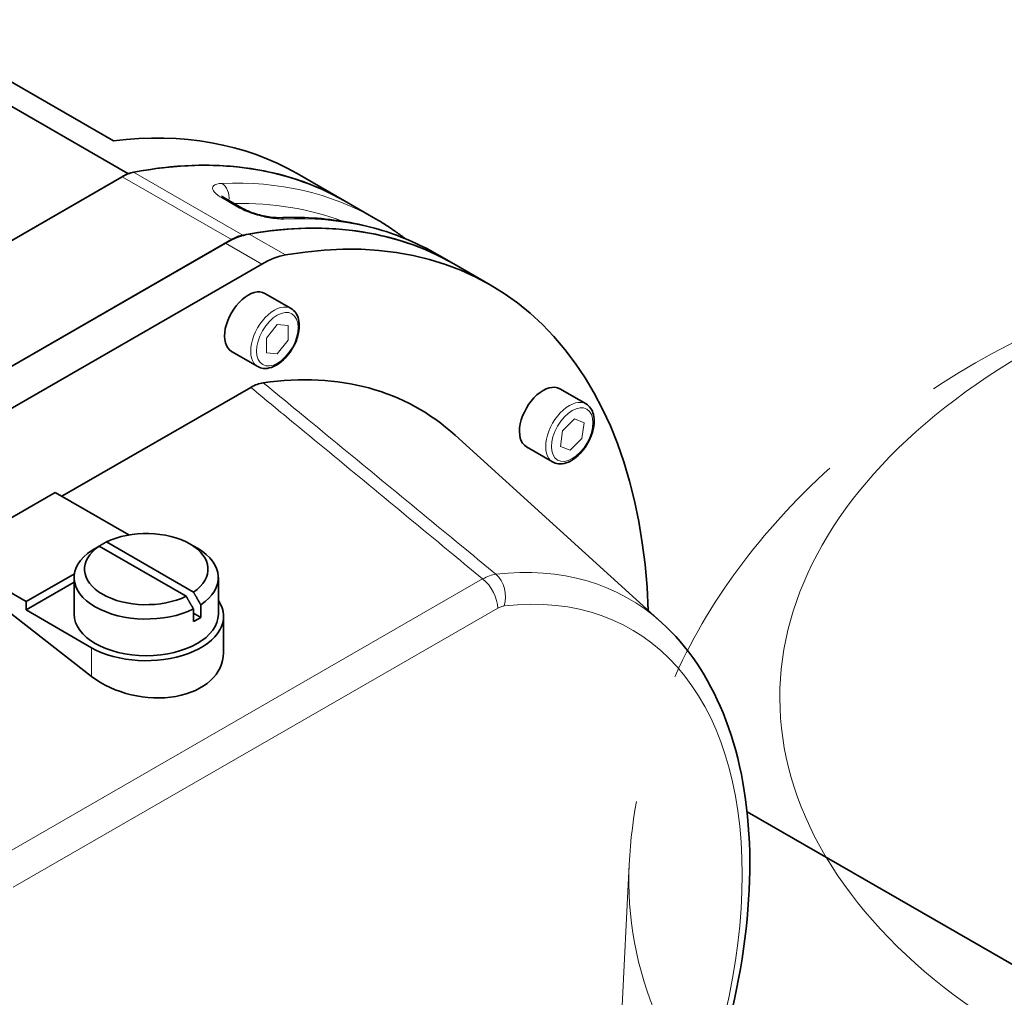
# Model space of a CAD drawing. Units: millimetres. Extents: x 289 to 4428, y 141 to 3222.
# Drawn here: x 3789 to 3981, y 2887 to 3076 of the extents above; entities that cross this region are included whole.
import ezdxf

# ---------------------------------------------------------------- set-up
doc = ezdxf.new("R2010")
doc.units = ezdxf.units.MM
doc.header["$LTSCALE"] = 8
doc.linetypes.add('HIDDEN', pattern=[9.525, 6.35, -3.175])
for name, color, linetype, lineweight in [('HIDDEN1', 3, 'HIDDEN', 18), ('実線(中線)', 5, 'Continuous', 35), ('実線(細線)', 16, 'Continuous', 18)]:
    doc.layers.add(name, color=color, linetype=linetype, lineweight=lineweight)

msp = doc.modelspace()

# ---------------------------------------------------------------- linework, layer by layer
at = {"layer": 'HIDDEN1'}
msp.add_line((3907.677, 2912.386), (3901.451, 2786.886), dxfattribs=at)
at = {"layer": 'HIDDEN1', "ltscale": 6.588807}
msp.add_ellipse((4102.378, 2944.767), major_axis=(165.44, 0), ratio=0.5758617, start_param=2.1437949, end_param=7.280983, dxfattribs=at)
at = {"layer": 'HIDDEN1', "ltscale": 6.279213}
msp.add_ellipse((4102.378, 2909.183), major_axis=(-194.781, 0), ratio=0.5758617, start_param=6.2546256, end_param=9.4533377, dxfattribs=at)
at = {"layer": 'HIDDEN1'}
msp.add_open_spline([(4012.481, 3026.621), (4004.046, 3023.746), (3995.861, 3020.432), (3970.16, 3008.091), (3953.885, 2997.189), (3928.518, 2971.184), (3918.74, 2956.619), (3909.998, 2931.144), (3908.145, 2921.82), (3907.677, 2912.386)], degree=3, knots=[2.8906353, 2.8906353, 2.8906353, 2.8906353, 3.051195, 3.051195, 3.4152032, 3.4152032, 3.7318945, 3.7318945, 3.8984311, 3.8984311, 3.8984311, 3.8984311], dxfattribs=at)
at = {"layer": '実線(中線)'}
for p, q in [((3807.515, 3052.936), (3766.697, 3076.442)), ((3772.796, 3068.201), (3810.328, 3046.588)), ((3810.328, 3046.588), (3704.293, 2985.526)), ((3852.38, 3041.253), (3843.188, 3046.547)), ((3809.207, 3045.942), (3705.413, 2986.171)), ((3832.7, 3039.739), (3829.165, 3041.775)), ((3858.391, 3037.792), (3852.38, 3041.253)), ((3830.421, 3033.727), (3726.626, 2973.955)), ((3829.258, 3033.057), (3727.789, 2974.625)), ((3873.593, 3029.037), (3870.412, 3030.869)), ((3734.86, 2970.553), (3836.329, 3028.985)), ((3873.593, 3029.037), (3880.665, 3024.965)), ((3836.922, 3023.281), (3842.013, 3020.349)), ((3830.434, 3012.015), (3835.525, 3009.083)), ((3834.161, 3005.039), (3797.453, 2983.9)), ((3894.197, 3004.758), (3899.288, 3001.826)), ((3913.963, 2959.368), (3873.864, 2995.757)), ((3887.71, 2993.492), (3892.801, 2990.561)), ((3774.988, 2972.405), (3796.201, 2984.621)), ((3810.513, 2976.379), (3796.201, 2984.621)), ((3821.628, 2964.47), (3804.716, 2974.209)), ((3806.13, 2975.023), (3823.042, 2965.284)), ((3822.397, 2974.614), (3823.816, 2973.79)), ((3774.988, 2972.405), (3790.544, 2963.447)), ((3803.272, 2948.909), (3774.988, 2970.963)), ((3790.544, 2963.447), (3799.939, 2968.857)), ((3799.879, 2968.111), (3799.879, 2960.999)), ((3827.879, 2968.111), (3827.879, 2960.999)), ((3799.879, 2967.187), (3790.544, 2961.812)), ((3790.544, 2961.812), (3790.544, 2963.447)), ((3823.046, 2959.565), (3823.046, 2962.018)), ((3824.46, 2962.832), (3824.46, 2960.38)), ((3803.272, 2954.482), (3790.544, 2961.812)), ((3824.46, 2960.38), (3823.046, 2961.194)), ((3828.879, 2960.59), (3828.879, 2953.488)), ((4359.56, 2675.576), (3930.565, 2922.619))]:
    msp.add_line(p, q, dxfattribs=at)
for centre, major_axis, ratio, start_param, end_param in [((3769.331, 2918.292), (73.857, 128.254), 0.5780931, 0, 0.4099768), ((3778.524, 2912.999), (73.857, 128.254), 0.5780931, 0, 0.4746768), ((3778.524, 2912.999), (73.857, 128.254), 0.5780931, 0, 0.4635915), ((3809.207, 3037.767), (-4.99, -8.666), 0.5780931, 3.6051841, 3.9250571), ((3799.737, 2900.783), (73.857, 128.254), 0.5780931, 0, 0.4635915), ((3799.737, 2900.783), (73.857, 128.254), 0.5780931, 0, 0.4512195), ((3806.808, 2896.711), (73.857, 128.254), 0.5780931, 5.5354129, 6.7344048), ((3829.258, 3016.706), (-9.981, -17.332), 0.5780931, 3.5928122, 3.9250571), ((3830.421, 3025.551), (4.99, 8.666), 0.5780931, 0.4635915, 0.7834645), ((3836.329, 3012.634), (9.981, 17.332), 0.5780931, 0.4512195, 0.7834645), ((3833.678, 3017.648), (3.244, 5.633), 0.5780931, 0, 3.1415927), ((3806.808, 2896.711), (60.002, 104.195), 0.5780931, 6.1579352, 6.708616), ((3890.954, 2999.125), (3.244, 5.633), 0.5780931, 0, 3.1415927), ((3813.879, 2969.746), (12, 0), 0.5758617, 5.5812172, 8.5559497), ((3813.879, 2969.746), (-12, 0), 0.5758617, 5.5812172, 8.5559497), ((3813.879, 2968.111), (14, 0), 0.5758617, 5.5692766, 7.0647309), ((3813.879, 2968.111), (-14, 0), 0.5758617, 5.5692766, 8.5678903), ((3813.879, 2960.59), (15, 0), 0.5758617, 3.9269908, 6.6503933), ((3813.879, 2960.999), (14, 0), 0.5758617, 3.1415927, 6.2831853), ((3813.879, 2965.659), (-14, 0), 0.5758617, 2.284705, 2.4276839), ((3813.879, 2955.017), (14.887, -2.763), 0.6652082, 4.0498507, 6.4060451)]:
    msp.add_ellipse(centre, major_axis=major_axis, ratio=ratio, start_param=start_param, end_param=end_param, dxfattribs=at)
for points, knots in [([(3829.165, 3041.775), (3829.01, 3041.864), (3828.879, 3041.948), (3828.676, 3042.092), (3828.605, 3042.151), (3828.55, 3042.2), (3828.541, 3042.21), (3828.541, 3042.21)], [0, 0, 0, 0, 0.09513402, 0.09513402, 0.19026803, 0.19026803, 0.23919796, 0.23919796, 0.23919796, 0.23919796]), ([(3839.569, 3037.996), (3839.381, 3037.988), (3839.134, 3037.99), (3838.503, 3038.029), (3838.1, 3038.072), (3837.202, 3038.21), (3836.709, 3038.308), (3835.721, 3038.548), (3835.233, 3038.688), (3834.348, 3038.985), (3833.941, 3039.141), (3833.258, 3039.441), (3832.969, 3039.587), (3832.722, 3039.726), (3832.711, 3039.733), (3832.7, 3039.739)], [0, 0, 0, 0, 0.14369879, 0.14369879, 0.31779682, 0.31779682, 0.50103732, 0.50103732, 0.6749149, 0.6749149, 0.83394831, 0.83394831, 0.97550428, 0.97550428, 0.98233989, 0.98233989, 0.98233989, 0.98233989]), ([(3870.412, 3030.869), (3868.615, 3031.904), (3866.757, 3032.829), (3862.927, 3034.458), (3860.956, 3035.161), (3856.913, 3036.34), (3854.842, 3036.817), (3850.613, 3037.542), (3848.456, 3037.791), (3844.065, 3038.063), (3841.833, 3038.086), (3839.569, 3037.996)], [3.92892453, 3.92892453, 3.92892453, 3.92892453, 3.99877634, 3.99877634, 4.06862815, 4.06862815, 4.13847997, 4.13847997, 4.20833178, 4.20833178, 4.2781836, 4.2781836, 4.2781836, 4.2781836]), ([(3858.391, 3037.792), (3859.041, 3037.417), (3859.683, 3037.029), (3860.951, 3036.223), (3861.576, 3035.806), (3862.809, 3034.944), (3863.417, 3034.5), (3864.066, 3034.003), (3864.117, 3033.964), (3864.167, 3033.925)], [2.354260782, 2.354260782, 2.354260782, 2.354260782, 2.379555895, 2.379555895, 2.404851007, 2.404851007, 2.43014612, 2.43014612, 2.432285615, 2.432285615, 2.432285615, 2.432285615]), ([(3842.013, 3020.349), (3842.365, 3020.146), (3842.669, 3019.862), (3843.166, 3019.16), (3843.348, 3018.733), (3843.589, 3017.743), (3843.625, 3017.168), (3843.538, 3015.947), (3843.406, 3015.299), (3842.993, 3014.012), (3842.713, 3013.373), (3842.033, 3012.165), (3841.635, 3011.595), (3840.753, 3010.571), (3840.27, 3010.119), (3839.253, 3009.379), (3838.718, 3009.092), (3837.651, 3008.741), (3837.116, 3008.671), (3836.221, 3008.776), (3835.853, 3008.894), (3835.525, 3009.083)], [5.4958534, 5.4958534, 5.4958534, 5.4958534, 5.7566881, 5.7566881, 6.0418552, 6.0418552, 6.3693858, 6.3693858, 6.7104677, 6.7104677, 7.0488985, 7.0488985, 7.3855001, 7.3855001, 7.7235875, 7.7235875, 8.064642, 8.064642, 8.3947226, 8.3947226, 8.6374461, 8.6374461, 8.6374461, 8.6374461]), ([(3834.161, 3005.039), (3834.577, 3005.279), (3834.992, 3005.474), (3835.811, 3005.775), (3836.212, 3005.878), (3836.602, 3005.934)], [0, 0, 0, 0, 0.17642249, 0.17642249, 0.35285296, 0.35285296, 0.35285296, 0.35285296]), ([(3899.288, 3001.826), (3899.641, 3001.623), (3899.945, 3001.339), (3900.442, 3000.637), (3900.624, 3000.21), (3900.864, 2999.221), (3900.901, 2998.646), (3900.814, 2997.425), (3900.682, 2996.776), (3900.269, 2995.489), (3899.988, 2994.851), (3899.309, 2993.642), (3898.91, 2993.072), (3898.029, 2992.049), (3897.546, 2991.596), (3896.528, 2990.856), (3895.994, 2990.569), (3894.927, 2990.219), (3894.392, 2990.148), (3893.497, 2990.254), (3893.129, 2990.372), (3892.801, 2990.561)], [5.4958534, 5.4958534, 5.4958534, 5.4958534, 5.7566881, 5.7566881, 6.0418552, 6.0418552, 6.3693858, 6.3693858, 6.7104677, 6.7104677, 7.0488985, 7.0488985, 7.3855001, 7.3855001, 7.7235875, 7.7235875, 8.064642, 8.064642, 8.3947226, 8.3947226, 8.6374461, 8.6374461, 8.6374461, 8.6374461]), ([(3913.963, 2959.368), (3919.046, 2954.755), (3923.066, 2948.773), (3928.936, 2934.381), (3930.631, 2925.824), (3931.404, 2907.039), (3930.403, 2896.763), (3925.805, 2875.703), (3922.21, 2864.922), (3912.825, 2843.934), (3907.044, 2833.73), (3895.241, 2816.847), (3889.526, 2809.878), (3883.479, 2803.613)], [5.6211035, 5.6211035, 5.6211035, 5.6211035, 5.9184053, 5.9184053, 6.2367315, 6.2367315, 6.564281, 6.564281, 6.8914286, 6.8914286, 7.2174584, 7.2174584, 7.4752419, 7.4752419, 7.4752419, 7.4752419])]:
    msp.add_open_spline(points, degree=3, knots=knots, dxfattribs=at)
for points, weights in [([(3804.716, 2974.209), (3804.061, 2973.831), (3803.298, 2973.39)], [1, 1.00676347914, 1.00753931703]), ([(3804.717, 2974.208), (3805.478, 2974.647), (3806.13, 2975.023)], [1.00753367499, 1.0067392222, 1]), ([(3823.046, 2962.018), (3822.282, 2963.339), (3821.628, 2964.47)], [1.00753931703, 1.00676347914, 1]), ([(3823.042, 2965.284), (3823.696, 2964.153), (3824.46, 2962.832)], [1, 1.00676347914, 1.00753931702])]:
    msp.add_rational_spline(points, weights, degree=2, dxfattribs=at)
at = {"layer": '実線(細線)'}
for p, q in [((3832.644, 3034.592), (3811.431, 3046.808)), ((3809.207, 3045.942), (3830.421, 3033.727)), ((3828.472, 3041.908), (3832.008, 3039.872)), ((3840.942, 3030.747), (3833.871, 3034.819)), ((3829.258, 3033.057), (3836.329, 3028.985)), ((3837.213, 3014.585), (3839.335, 3017.222)), ((3839.335, 3017.222), (3841.456, 3017.028)), ((3841.456, 3017.028), (3841.456, 3014.196)), ((3837.213, 3011.753), (3837.213, 3014.585)), ((3841.456, 3014.196), (3839.335, 3011.558)), ((3839.335, 3011.558), (3837.213, 3011.753)), ((3894.736, 2996.612), (3897.04, 2998.903)), ((3897.04, 2998.903), (3898.913, 2998.158)), ((3894.307, 2993.577), (3894.736, 2996.612)), ((3898.913, 2998.158), (3898.484, 2995.123)), ((3898.484, 2995.123), (3896.181, 2992.832)), ((3896.181, 2992.832), (3894.307, 2993.577)), ((3879.208, 2967.842), (3785.132, 2913.667)), ((3788.054, 2907.959), (3882.13, 2962.134)), ((3803.272, 2954.482), (3803.272, 2948.909))]:
    msp.add_line(p, q, dxfattribs=at)
for centre, major_axis, ratio, start_param, end_param in [((3784.534, 2909.537), (73.857, 128.254), 0.5780931, 0, 0.3492591), ((3827.667, 3041.92), (0.119, -2.998), 0.7667078, 1.3430805, 2.6916266), ((3827.667, 3039.176), (1.497, 2.6), 0.5780931, 0, 0.3944136), ((3786.655, 2908.316), (72.36, 125.655), 0.5780931, 0.092679, 0.3365133), ((3831.203, 3037.14), (1.497, 2.6), 0.5780931, 0, 0.3944136), ((3839.688, 3034.998), (-0.119, 2.998), 0.7667078, 5.8332193, 6.2831853), ((3796.555, 2902.615), (73.857, 128.254), 0.5780931, 0, 0.3492591), ((3838.769, 3014.716), (3.244, 5.633), 0.5780931, 0, 3.1415927), ((3896.045, 2996.193), (3.244, 5.633), 0.5780931, 0, 3.1415927), ((3853.384, 2869.89), (54.206, 94.13), 0.5780931, 6.1579352, 6.6879101), ((3878.595, 2964.17), (-2.495, 4.333), 0.5780931, 3.9289245, 5.3251879), ((3879.882, 2964.626), (-0.575, 4.967), 0.7500492, 4.2051074, 5.6013708), ((3856.305, 2868.207), (51.749, 89.863), 0.5780931, 4.3037968, 6.6879101)]:
    msp.add_ellipse(centre, major_axis=major_axis, ratio=ratio, start_param=start_param, end_param=end_param, dxfattribs=at)
for centre in [(3839.335, 3014.39), (3896.61, 2995.868)]:
    msp.add_ellipse(centre, major_axis=(2.844, 4.94), ratio=0.5780931, dxfattribs=at)
for points, knots in [([(3828.56, 3044.659), (3827.799, 3044.629), (3827.23, 3044.471), (3826.688, 3043.946), (3826.667, 3043.603), (3827.078, 3042.955), (3827.338, 3042.689), (3827.921, 3042.246), (3828.183, 3042.075), (3828.472, 3041.908)], [-0.98187793, -0.98187793, -0.98187793, -0.98187793, -0.63331127, -0.63331127, -0.31911033, -0.31911033, -0.12273474, -0.12273474, 0, 0, 0, 0]), ([(3832.008, 3039.872), (3832.83, 3039.399), (3833.907, 3038.952), (3836.04, 3038.293), (3837.089, 3038.058), (3838.639, 3037.823), (3839.197, 3037.766), (3840.018, 3037.728), (3840.313, 3037.726), (3840.581, 3037.737)], [-0.98233989, -0.98233989, -0.98233989, -0.98233989, -0.63360923, -0.63360923, -0.31926046, -0.31926046, -0.12279249, -0.12279249, 0, 0, 0, 0]), ([(3834.161, 3005.039), (3837.014, 3002.688), (3839.866, 3000.336), (3847.85, 2993.75), (3852.98, 2989.515), (3858.109, 2985.28), (3863.238, 2981.044), (3868.366, 2976.808), (3875.397, 2970.994), (3877.303, 2969.418), (3879.208, 2967.842)], [1.0159338, 1.0159338, 1.0159338, 1.0159338, 2.285914, 2.285914, 4.5718281, 4.5718281, 4.5718281, 6.8577421, 6.8577421, 7.7078645, 7.7078645, 7.7078645, 7.7078645]), ([(3881.783, 2968.754), (3879.872, 2970.33), (3877.96, 2971.905), (3870.906, 2977.716), (3865.763, 2981.95), (3860.618, 2986.184), (3855.474, 2990.417), (3850.328, 2994.65), (3842.322, 3001.233), (3839.462, 3003.583), (3836.602, 3005.934)], [-7.7078645, -7.7078645, -7.7078645, -7.7078645, -6.8577421, -6.8577421, -4.5718281, -4.5718281, -4.5718281, -2.285914, -2.285914, -1.0159338, -1.0159338, -1.0159338, -1.0159338]), ([(3881.783, 2968.754), (3881.382, 2968.701), (3880.961, 2968.597), (3880.099, 2968.292), (3879.654, 2968.089), (3879.208, 2967.842)], [-0.18621483, -0.18621483, -0.18621483, -0.18621483, -0.09310609, -0.09310609, 0, 0, 0, 0]), ([(3882.13, 2962.134), (3882.35, 2962.26), (3882.57, 2962.363), (3883.001, 2962.516), (3883.214, 2962.567), (3883.417, 2962.59)], [0, 0, 0, 0, 0.09310609, 0.09310609, 0.18621483, 0.18621483, 0.18621483, 0.18621483])]:
    msp.add_open_spline(points, degree=3, knots=knots, dxfattribs=at)

doc.saveas('drawing.dxf')
